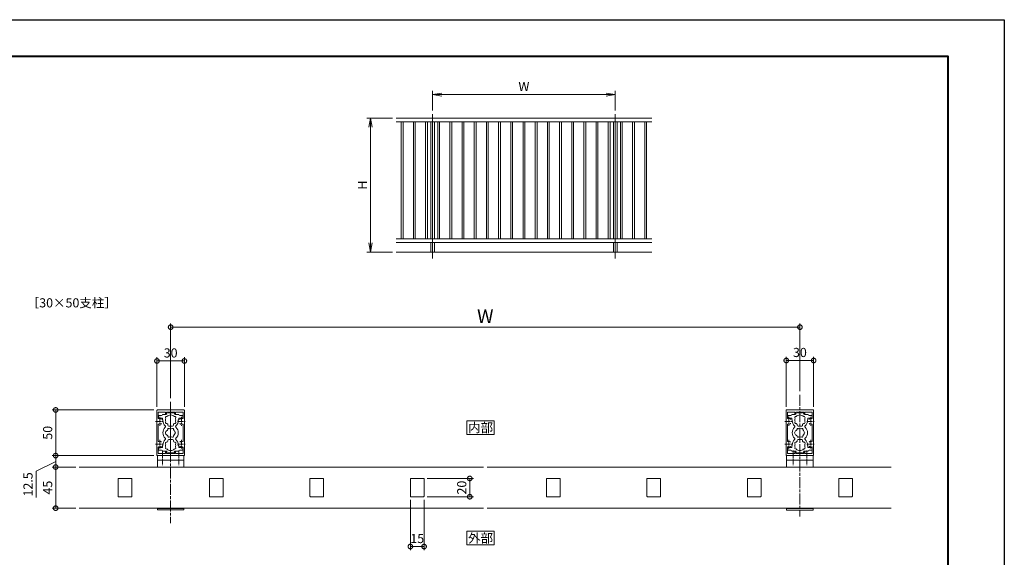
# Model space of a CAD drawing. Units: millimetres. Extents: x 0 to 1680, y 0 to 1188.
# Drawn here: x 602 to 1680, y 600 to 1188 of the extents above; entities that cross this region are included whole.
import ezdxf
from ezdxf.enums import TextEntityAlignment as Align

# ---------------------------------------------------------------- set-up
doc = ezdxf.new("R2010")
doc.units = ezdxf.units.MM
doc.linetypes.add('AM_ISO08W050', pattern=[18, 12, -1.5, 3, -1.5])
doc.linetypes.add('AM_ISO08W050x2', pattern=[9, 6, -0.75, 1.5, -0.75])
for name, color, linetype, lineweight in [('AM_0', 7, 'Continuous', 18), ('AM_1', 14, 'Continuous', 40), ('AM_2', 40, 'Continuous', 9), ('AM_5', 3, 'Continuous', 9), ('AM_7', 4, 'AM_ISO08W050', 9)]:
    doc.layers.add(name, color=color, linetype=linetype, lineweight=lineweight)
doc.layers.add('AM_VIEWS', color=1, linetype='Continuous', lineweight=25, plot=False)
doc.styles.add('ゴシック', font='msgothic.ttc')
doc.dimstyles.new('VF$0', dxfattribs={"dimtxt": 10, "dimasz": 10, "dimexe": 4, "dimexo": 4, "dimgap": 2.5, "dimtad": 3, "dimdsep": 46, "dimtxsty": 'ゴシック', "dimblk": 'DOTSMALL', "dimcen": 0, "dimclrd": 256, "dimclre": 256, "dimclrt": 2, "dimadec": 0, "dimazin": 2, "dimtp": 0.1, "dimtm": 0.1, "dimtfac": 0.71, "dimtmove": 0, "dimatfit": 3, "dimldrblk": 'OPEN30', "dimfxl": 1, "dimtfill": 1, "dimtfillclr": 256, "dimlwd": -1, "dimlwe": -1, "dimarcsym": 0})

# ---------------------------------------------------------------- blocks, each defined once
blk = doc.blocks.new('_Open')
at = {"color": 0, "linetype": 'ByBlock', "lineweight": -2}
for p, q in [((-1, 0.17), (0, 0)), ((-1, -0.17), (0, 0)), ((0, 0), (-1, 0))]:
    blk.add_line(p, q, dxfattribs=at)
blk = doc.blocks.new('*D22')
at = {"layer": 'AM_5'}
for p, q in [((1010, 1080.3), (982, 1080.3)), ((986, 1070.3), (986, 943.7)), ((1010, 933.7), (982, 933.7))]:
    blk.add_line(p, q, dxfattribs=at)
at = {"layer": 'Defpoints', "color": 0}
for p in [(1014, 1080.3), (986, 933.7), (1014, 933.7)]:
    blk.add_point(p, dxfattribs=at)
at = {"layer": 'AM_5', "linetype": 'ByBlock', "xscale": 10, "yscale": 10, "zscale": 10}
for p, rotation in [((986, 1080.3), 90), ((986, 933.7), 270)]:
    blk.add_blockref('_Open', p, dxfattribs=dict(at, rotation=rotation))
at = {"layer": 'AM_5', "color": 2, "insert": (978.5, 1007), "char_height": 10, "attachment_point": 5, "rotation": 90, "style": 'ゴシック', "bg_fill": 3, "box_fill_scale": 1.1, "bg_fill_color": 256, "bg_fill_true_color": 13158600, "bg_fill_transparency": 0}
blk.add_mtext('H', dxfattribs=at)
blk = doc.blocks.new('_Open30')
at = {"color": 0, "linetype": 'ByBlock', "lineweight": -2}
for p, q in [((-1, 0.27), (0, 0)), ((0, 0), (-1, -0.27)), ((0, 0), (-1, 0))]:
    blk.add_line(p, q, dxfattribs=at)
blk = doc.blocks.new('*D23')
at = {"layer": 'AM_5'}
for p, q in [((1054, 1088.7), (1054, 1110)), ((1064, 1106), (1244, 1106)), ((1254, 1088.7), (1254, 1110))]:
    blk.add_line(p, q, dxfattribs=at)
at = {"layer": 'Defpoints', "color": 0}
for p in [(1254, 1106), (1054, 1084.7), (1254, 1084.7)]:
    blk.add_point(p, dxfattribs=at)
at = {"layer": 'AM_5', "linetype": 'ByBlock', "xscale": 10, "yscale": 10, "zscale": 10, "rotation": 180}
blk.add_blockref('_Open', (1054, 1106), dxfattribs=at)
at = {"layer": 'AM_5', "linetype": 'ByBlock', "xscale": 10, "yscale": 10, "zscale": 10}
blk.add_blockref('_Open', (1254, 1106), dxfattribs=at)
at = {"layer": 'AM_5', "color": 2, "insert": (1154, 1113.5), "char_height": 10, "attachment_point": 5, "style": 'ゴシック', "bg_fill": 3, "box_fill_scale": 1.1, "bg_fill_color": 256, "bg_fill_true_color": 13158600, "bg_fill_transparency": 0}
blk.add_mtext('W', dxfattribs=at)
blk = doc.blocks.new('A$C49F604F7')
at = {"layer": 'AM_0'}
for p, q in [((-300, 1100), (1800, 1100)), ((-300, 1070), (1800, 1070)), ((-257.5, 1070), (-257.5, 110)), ((-242.5, 1070), (-242.5, 110)), ((-157.5, 1070), (-157.5, 110)), ((-142.5, 1070), (-142.5, 110)), ((-57.5, 1070), (-57.5, 110)), ((-42.5, 1070), (-42.5, 110)), ((-15, 1070), (-15, 110)), ((15, 1070), (15, 110)), ((42.5, 1070), (42.5, 110)), ((57.5, 1070), (57.5, 110)), ((142.5, 1070), (142.5, 110)), ((157.5, 1070), (157.5, 110)), ((242.5, 1070), (242.5, 110)), ((257.5, 1070), (257.5, 110)), ((342.5, 1070), (342.5, 110)), ((357.5, 1070), (357.5, 110)), ((442.5, 1070), (442.5, 110)), ((457.5, 1070), (457.5, 110)), ((542.5, 1070), (542.5, 110)), ((557.5, 1070), (557.5, 110)), ((642.5, 1070), (642.5, 110)), ((657.5, 1070), (657.5, 110)), ((742.5, 1070), (742.5, 110)), ((757.5, 1070), (757.5, 110)), ((842.5, 1070), (842.5, 110)), ((857.5, 1070), (857.5, 110)), ((942.5, 1070), (942.5, 110)), ((957.5, 1070), (957.5, 110)), ((1042.5, 1070), (1042.5, 110)), ((1057.5, 1070), (1057.5, 110)), ((1142.5, 1070), (1142.5, 110)), ((1157.5, 1070), (1157.5, 110)), ((1242.5, 1070), (1242.5, 110)), ((1257.5, 1070), (1257.5, 110)), ((1342.5, 1070), (1342.5, 110)), ((1357.5, 1070), (1357.5, 110)), ((1442.5, 1070), (1442.5, 110)), ((1457.5, 1070), (1457.5, 110)), ((1485, 1070), (1485, 110)), ((1515, 1070), (1515, 110)), ((1542.5, 1070), (1542.5, 110)), ((1557.5, 1070), (1557.5, 110)), ((1642.5, 1070), (1642.5, 110)), ((1657.5, 1070), (1657.5, 110)), ((1742.5, 1070), (1742.5, 110)), ((1757.5, 1070), (1757.5, 110)), ((-300, 110), (1800, 110)), ((-300, 80), (1800, 80)), ((-15, 80), (-15, 0)), ((15, 80), (15, 0)), ((1485, 80), (1485, 0)), ((1515, 80), (1515, 0))]:
    blk.add_line(p, q, dxfattribs=at)
at = {"layer": 'AM_2'}
blk.add_line((-300, 0), (1800, 0), dxfattribs=at)
at = {"layer": 'AM_7'}
for p, q in [((0, 1132.6), (0, -52.4)), ((1500, 1132.6), (1500, -52.4))]:
    blk.add_line(p, q, dxfattribs=at)
blk = doc.blocks.new('_DotSmall')
at = {"color": 0, "linetype": 'ByBlock', "const_width": 0.5}
blk.add_lwpolyline([(-0.0625, 0, 1), (0.0625, 0, 1)], format="xyb", close=True, dxfattribs=at)
blk = doc.blocks.new('*D649')
at = {"layer": 'AM_5'}
for p, q in [((1029.7, 662.4), (1029.7, 607.4)), ((1044.7, 662.4), (1044.7, 607.4)), ((1044.7, 611.4), (1029.7, 611.4))]:
    blk.add_line(p, q, dxfattribs=at)
at = {"layer": 'Defpoints', "color": 0}
for p in [(1029.7, 666.4), (1044.7, 666.4)]:
    blk.add_point(p, dxfattribs=at)
at = {"layer": 'AM_5', "linetype": 'ByBlock', "xscale": 10, "yscale": 10, "zscale": 10, "rotation": 180}
blk.add_blockref('_DotSmall', (1029.7, 611.4), dxfattribs=at)
at = {"layer": 'AM_5', "linetype": 'ByBlock', "xscale": 10, "yscale": 10, "zscale": 10}
blk.add_blockref('_DotSmall', (1044.7, 611.4), dxfattribs=at)
at = {"layer": 'AM_5', "color": 2, "insert": (1037.2, 618.9), "char_height": 10, "attachment_point": 5, "style": 'ゴシック', "bg_fill": 3, "box_fill_scale": 1.1, "bg_fill_color": 256, "bg_fill_true_color": 13158600, "bg_fill_transparency": 0}
blk.add_mtext('15', dxfattribs=at)
at = {"layer": 'Defpoints', "color": 0}
blk.add_point((1029.7, 611.4), dxfattribs=at)
blk = doc.blocks.new('*D651')
at = {"layer": 'AM_5'}
for p, q in [((1441.2, 764.4), (1441.2, 819)), ((1441.2, 815), (1471.2, 815)), ((1471.2, 764.4), (1471.2, 819))]:
    blk.add_line(p, q, dxfattribs=at)
at = {"layer": 'Defpoints', "color": 0}
for p in [(1471.2, 815), (1441.2, 760.4), (1471.2, 760.4)]:
    blk.add_point(p, dxfattribs=at)
at = {"layer": 'AM_5', "linetype": 'ByBlock', "xscale": 10, "yscale": 10, "zscale": 10, "rotation": 180}
blk.add_blockref('_DotSmall', (1441.2, 815), dxfattribs=at)
at = {"layer": 'AM_5', "linetype": 'ByBlock', "xscale": 10, "yscale": 10, "zscale": 10}
blk.add_blockref('_DotSmall', (1471.2, 815), dxfattribs=at)
at = {"layer": 'AM_5', "color": 2, "insert": (1456.2, 822.5), "char_height": 10, "attachment_point": 5, "style": 'ゴシック', "bg_fill": 3, "box_fill_scale": 1.1, "bg_fill_color": 256, "bg_fill_true_color": 13158600, "bg_fill_transparency": 0}
blk.add_mtext('30', dxfattribs=at)
blk = doc.blocks.new('*D652')
at = {"layer": 'AM_5'}
for p, q in [((767.2, 773.9), (767.2, 855.5)), ((1456.2, 781.4), (1456.2, 855.5)), ((1456.2, 851.5), (767.2, 851.5))]:
    blk.add_line(p, q, dxfattribs=at)
at = {"layer": 'Defpoints', "color": 0}
for p in [(767.2, 851.5), (1456.2, 777.4), (767.2, 769.9)]:
    blk.add_point(p, dxfattribs=at)
at = {"layer": 'AM_5', "linetype": 'ByBlock', "xscale": 10, "yscale": 10, "zscale": 10, "rotation": 180}
blk.add_blockref('_DotSmall', (767.2, 851.5), dxfattribs=at)
at = {"layer": 'AM_5', "linetype": 'ByBlock', "xscale": 10, "yscale": 10, "zscale": 10}
blk.add_blockref('_DotSmall', (1456.2, 851.5), dxfattribs=at)
at = {"layer": 'AM_5', "color": 2, "insert": (1111.7, 861.5), "char_height": 15, "attachment_point": 5, "style": 'ゴシック', "bg_fill": 3, "box_fill_scale": 1.1, "bg_fill_color": 256, "bg_fill_true_color": 13158600, "bg_fill_transparency": 0}
blk.add_mtext('W\\P', dxfattribs=at)
blk = doc.blocks.new('*D656')
at = {"layer": 'AM_5'}
for p, q in [((1048.2, 685.9), (1098.7, 685.9)), ((1094.7, 665.9), (1094.7, 685.9)), ((1048.2, 665.9), (1098.7, 665.9))]:
    blk.add_line(p, q, dxfattribs=at)
at = {"layer": 'Defpoints', "color": 0}
for p in [(1044.2, 685.9), (1044.2, 665.9)]:
    blk.add_point(p, dxfattribs=at)
at = {"layer": 'AM_5', "linetype": 'ByBlock', "xscale": 10, "yscale": 10, "zscale": 10}
for p, rotation in [((1094.7, 685.9), 90), ((1094.7, 665.9), 270)]:
    blk.add_blockref('_DotSmall', p, dxfattribs=dict(at, rotation=rotation))
at = {"layer": 'AM_5', "color": 2, "insert": (1087.2, 675.9), "char_height": 10, "attachment_point": 5, "rotation": 90, "style": 'ゴシック', "bg_fill": 3, "box_fill_scale": 1.1, "bg_fill_color": 256, "bg_fill_true_color": 13158600, "bg_fill_transparency": 0}
blk.add_mtext('20', dxfattribs=at)
at = {"layer": 'Defpoints', "color": 0}
blk.add_point((1094.7, 685.9), dxfattribs=at)
blk = doc.blocks.new('EX-1120')
at = {"layer": 'AM_0'}
for p, q in [((-15, 12.8), (-15, 24.5)), ((-14.5, 25), (14.5, 25)), ((-13.6, 16), (-13.6, 22.7)), ((-5.5, 22.7), (-13.6, 22.7)), ((-5.5, 22.7), (-5.5, 20.8)), ((-4.5, 22.7), (4.5, 22.7)), ((-4.5, 22.7), (-4.5, 20.8)), ((4.5, 22.7), (4.5, 20.8)), ((5.5, 22.7), (13.6, 22.7)), ((5.5, 22.7), (5.5, 20.8)), ((13.6, 16), (13.6, 22.7)), ((15, 12.8), (15, 24.5)), ((-14.7, 12.5), (-15, 12.8)), ((-14.7, 12.5), (-15, 12.2)), ((-15, 12.2), (-15, -12.2)), ((14.7, 12.5), (15, 12.8)), ((14.7, 12.5), (15, 12.2)), ((15, 12.2), (15, -12.2)), ((-13.6, 9), (-13.6, -9)), ((13.6, 9), (13.6, -9)), ((-14.7, -12.5), (-15, -12.2)), ((-14.7, -12.5), (-15, -12.8)), ((-15, -12.8), (-15, -24.5)), ((-13.6, -16), (-13.6, -22.7)), ((-5.5, -22.7), (-5.5, -20.7)), ((-4.5, -22.7), (-4.5, -20.7)), ((4.5, -22.7), (4.5, -20.7)), ((5.5, -22.7), (5.5, -20.7)), ((13.6, -16), (13.6, -22.7)), ((14.7, -12.5), (15, -12.2)), ((14.7, -12.5), (15, -12.8)), ((15, -12.8), (15, -24.5)), ((-14.5, -25), (14.5, -25)), ((-5.5, -22.7), (-13.6, -22.7)), ((-4.5, -22.7), (4.5, -22.7)), ((5.5, -22.7), (13.6, -22.7))]:
    blk.add_line(p, q, dxfattribs=at)
for centre, radius, start, end in [((-14.5, 24.5), 0.5, 90, 180), ((14.5, 24.5), 0.5, 0, 90), ((-13.1, 16), 0.5, 180, 287.2953), ((-12, 12.5), 3.2, 70.0673, 107.2953), ((-11.2, 14.6), 1, 0, 70.0673), ((-5, 20.8), 0.5, 180, 0), ((5, 20.8), 0.5, 180, 0), ((11.2, 14.6), 1, 109.9327, 180), ((12, 12.5), 3.2, 72.7047, 109.9327), ((13.1, 16), 0.5, 252.7047, 0), ((-13.1, 9), 0.5, 72.7047, 180), ((-12, 12.5), 3.2, 252.7047, 289.9327), ((-11.2, 10.4), 1, 289.9327, 0), ((11.2, 10.4), 1, 180, 250.0673), ((12, 12.5), 3.2, 250.0673, 287.2953), ((13.1, 9), 0.5, 0, 107.2953), ((-13.1, -9), 0.5, 180, 287.2953), ((-12, -12.5), 3.2, 70.0673, 107.2953), ((-11.2, -10.4), 1, 0, 70.0673), ((11.2, -10.4), 1, 109.9327, 180), ((12, -12.5), 3.2, 72.7047, 109.9327), ((13.1, -9), 0.5, 252.7047, 0), ((-13.1, -16), 0.5, 72.7047, 180), ((-12, -12.5), 3.2, 252.7047, 289.9327), ((-11.2, -14.6), 1, 289.9327, 0), ((-5, -20.7), 0.5, 0, 180), ((5, -20.7), 0.5, 0, 180), ((11.2, -14.6), 1, 180, 250.0673), ((12, -12.5), 3.2, 250.0673, 287.2953), ((13.1, -16), 0.5, 0, 107.2953), ((-14.5, -24.5), 0.5, 180, 270), ((14.5, -24.5), 0.5, 270, 0)]:
    blk.add_arc(centre, radius, start, end, dxfattribs=at)
at = {"layer": 'AM_7', "linetype": 'AM_ISO08W050x2'}
for p, q in [((-16.5, 12.5), (-7.7, 12.5)), ((-12, 17.3), (-12, 7.7)), ((7.5, 12.5), (16.3, 12.5)), ((12, 17.3), (12, 7.7)), ((-12, -7.7), (-12, -17.3)), ((12, -7.7), (12, -17.3)), ((-16.5, -12.5), (-7.7, -12.5)), ((7.5, -12.5), (16.3, -12.5))]:
    blk.add_line(p, q, dxfattribs=at)
blk = doc.blocks.new('*D894')
at = {"layer": 'AM_5'}
for p, q in [((748.7, 760.9), (637.3, 760.9)), ((641.3, 760.9), (641.3, 710.9)), ((734.7, 710.9), (637.3, 710.9))]:
    blk.add_line(p, q, dxfattribs=at)
at = {"layer": 'Defpoints', "color": 0}
for p in [(752.7, 760.9), (641.3, 710.9), (738.7, 710.9)]:
    blk.add_point(p, dxfattribs=at)
at = {"layer": 'AM_5', "linetype": 'ByBlock', "xscale": 10, "yscale": 10, "zscale": 10}
for p, rotation in [((641.3, 760.9), 90), ((641.3, 710.9), 270)]:
    blk.add_blockref('_DotSmall', p, dxfattribs=dict(at, rotation=rotation))
at = {"layer": 'AM_5', "color": 2, "insert": (633.8, 735.9), "char_height": 10, "attachment_point": 5, "rotation": 90, "style": 'ゴシック', "bg_fill": 3, "box_fill_scale": 1.1, "bg_fill_color": 256, "bg_fill_true_color": 13158600, "bg_fill_transparency": 0}
blk.add_mtext('50', dxfattribs=at)
blk = doc.blocks.new('*D895')
at = {"layer": 'AM_5'}
for p, q in [((619.8, 693.9), (641.3, 704.6)), ((748.7, 710.9), (637.3, 710.9)), ((641.3, 710.9), (641.3, 698.4)), ((619.8, 665), (619.8, 693.9)), ((663.2, 698.4), (637.3, 698.4))]:
    blk.add_line(p, q, dxfattribs=at)
at = {"layer": 'Defpoints', "color": 0}
for p in [(752.7, 710.9), (641.3, 698.4), (667.2, 698.4)]:
    blk.add_point(p, dxfattribs=at)
at = {"layer": 'AM_5', "linetype": 'ByBlock', "xscale": 10, "yscale": 10, "zscale": 10}
for p, rotation in [((641.3, 710.9), 90), ((641.3, 698.4), 270)]:
    blk.add_blockref('_DotSmall', p, dxfattribs=dict(at, rotation=rotation))
at = {"layer": 'AM_5', "color": 2, "insert": (612.3, 679.4), "char_height": 10, "attachment_point": 5, "rotation": 90, "style": 'ゴシック', "bg_fill": 3, "box_fill_scale": 1.1, "bg_fill_color": 256, "bg_fill_true_color": 13158600, "bg_fill_transparency": 0}
blk.add_mtext('12.5', dxfattribs=at)
blk = doc.blocks.new('*D896')
at = {"layer": 'AM_5'}
for p, q in [((663.2, 698.4), (637.3, 698.4)), ((641.3, 698.4), (641.3, 653.4)), ((663.2, 653.4), (637.3, 653.4))]:
    blk.add_line(p, q, dxfattribs=at)
at = {"layer": 'Defpoints', "color": 0}
for p in [(667.2, 698.4), (641.3, 653.4), (667.2, 653.4)]:
    blk.add_point(p, dxfattribs=at)
at = {"layer": 'AM_5', "linetype": 'ByBlock', "xscale": 10, "yscale": 10, "zscale": 10}
for p, rotation in [((641.3, 698.4), 90), ((641.3, 653.4), 270)]:
    blk.add_blockref('_DotSmall', p, dxfattribs=dict(at, rotation=rotation))
at = {"layer": 'AM_5', "color": 2, "insert": (633.8, 675.9), "char_height": 10, "attachment_point": 5, "rotation": 90, "style": 'ゴシック', "bg_fill": 3, "box_fill_scale": 1.1, "bg_fill_color": 256, "bg_fill_true_color": 13158600, "bg_fill_transparency": 0}
blk.add_mtext('45', dxfattribs=at)
blk = doc.blocks.new('*D900')
at = {"layer": 'AM_5'}
for p, q in [((752.2, 764.4), (752.2, 818.5)), ((752.2, 814.5), (782.2, 814.5)), ((782.2, 764.4), (782.2, 818.5))]:
    blk.add_line(p, q, dxfattribs=at)
at = {"layer": 'Defpoints', "color": 0}
for p in [(782.2, 814.5), (752.2, 760.4), (782.2, 760.4)]:
    blk.add_point(p, dxfattribs=at)
at = {"layer": 'AM_5', "linetype": 'ByBlock', "xscale": 10, "yscale": 10, "zscale": 10, "rotation": 180}
blk.add_blockref('_DotSmall', (752.2, 814.5), dxfattribs=at)
at = {"layer": 'AM_5', "linetype": 'ByBlock', "xscale": 10, "yscale": 10, "zscale": 10}
blk.add_blockref('_DotSmall', (782.2, 814.5), dxfattribs=at)
at = {"layer": 'AM_5', "color": 2, "insert": (767.2, 822), "char_height": 10, "attachment_point": 5, "style": 'ゴシック', "bg_fill": 3, "box_fill_scale": 1.1, "bg_fill_color": 256, "bg_fill_true_color": 13158600, "bg_fill_transparency": 0}
blk.add_mtext('30', dxfattribs=at)
blk = doc.blocks.new('EX-1127-5')
at = {"layer": 'AM_0'}
for p, q in [((-4, 22.4), (-4, 21)), ((-4, 22.4), (-2.7, 22.4)), ((-2.7, 22.4), (-2.7, 21.9)), ((-0.3, 21.9), (-2.7, 21.9)), ((0, 21.6), (-0.3, 21.9)), ((0, 21.6), (0.3, 21.9)), ((0.3, 21.9), (2.7, 21.9)), ((2.7, 22.4), (2.7, 21.9)), ((4, 22.4), (2.7, 22.4)), ((4, 22.4), (4, 21)), ((-13.3, 19), (-13.3, 16.5)), ((-10, 19), (-13.3, 19)), ((-8.8, 16), (-12.8, 16)), ((-9, 20), (-5, 20)), ((-8.8, 14), (-8.8, 16)), ((-8.4, 14), (-8.8, 14)), ((-8.4, 13.5), (-8.4, 14)), ((9, 20), (5, 20)), ((8.4, 13.5), (8.4, 14)), ((8.4, 14), (8.8, 14)), ((8.8, 16), (12.8, 16)), ((8.8, 14), (8.8, 16)), ((10, 19), (13.3, 19)), ((13.3, 19), (13.3, 16.5)), ((-3, 8.4), (-3, 9.3)), ((-2, 7.4), (2, 7.4)), ((3, 8.4), (3, 9.3)), ((-3, -8.3), (-3, -9.3)), ((-2, -7.3), (2, -7.3)), ((3, -8.3), (3, -9.3)), ((-13.3, -19), (-13.3, -16.5)), ((-10, -19), (-13.3, -19)), ((-8.8, -16), (-12.8, -16)), ((-9, -20), (-5, -20)), ((-8.8, -14), (-8.8, -16)), ((-8.4, -14), (-8.8, -14)), ((-8.4, -13.5), (-8.4, -14)), ((-4, -22.3), (-4, -21)), ((4, -22.3), (4, -21)), ((9, -20), (5, -20)), ((8.4, -13.5), (8.4, -14)), ((8.4, -14), (8.8, -14)), ((8.8, -14), (8.8, -16)), ((8.8, -16), (12.8, -16)), ((10, -19), (13.3, -19)), ((13.3, -19), (13.3, -16.5)), ((-4, -22.3), (-2.7, -22.3)), ((-0.3, -21.9), (-2.7, -21.9)), ((-2.7, -22.3), (-2.7, -21.9)), ((0, -21.6), (-0.3, -21.9)), ((0, -21.6), (0.3, -21.9)), ((0.3, -21.9), (2.7, -21.9)), ((2.7, -22.3), (2.7, -21.9)), ((4, -22.3), (2.7, -22.3))]:
    blk.add_line(p, q, dxfattribs=at)
for centre, radius, start, end in [((-12.8, 16.5), 0.5, 180, 270), ((-10, 20), 1, 270, 359.9991), ((0, 13.5), 8.4, 180, 225.8966), ((-4.5, 16.6), 1.2, 73.2837, 226.7163), ((-4.5, 11.4), 1.2, 133.2837, 286.7163), ((0, 14), 5.55, 162.1476, 197.8524), ((-5, 21), 1, 270, 0), ((0, 14), 5.55, 42.1476, 137.8524), ((5, 21), 1, 180, 269.9999), ((4.5, 16.6), 1.2, 313.2837, 106.7163), ((4.5, 11.4), 1.2, 253.2837, 46.7183), ((0, 14), 5.55, 342.1479, 17.8524), ((0, 13.5), 8.4, 314.1034, 0.0042), ((10, 20), 1, 180.0022, 270), ((12.8, 16.5), 0.5, 270, 0), ((0, 0), 8.4, 134.1034, 225.8967), ((-6.5, 6.8), 1, 314.1034, 45.8966), ((-3.2, 0), 2.6, 106.1286, 253.8714), ((0, 14), 5.55, 222.1476, 237.2795), ((0, 0), 4.65, 132.1755, 147.5114), ((-2.2, 3.8), 1, 41.2681, 198.7317), ((-2, 8.4), 1, 180, 270), ((0, 0), 4.65, 72.1755, 107.8243), ((2.2, 3.8), 1, 341.2681, 138.7317), ((2, 8.4), 1, 270, 0), ((0, 14), 5.55, 302.7199, 317.8524), ((0, 0), 4.65, 12.1755, 47.8243), ((4.3, 0), 1, 281.2681, 78.7317), ((6.5, 6.8), 1, 134.1034, 225.8966), ((0, 0), 8.4, 314.1033, 45.8966), ((0, -13.5), 8.4, 134.1033, 180), ((-6.5, -6.7), 1, 314.1033, 45.8967), ((-4.5, -11.4), 1.2, 73.2837, 226.7163), ((0, -14), 5.55, 122.7205, 137.8524), ((0, 0), 4.65, 212.4886, 227.8245), ((-2.2, -3.8), 1, 161.2683, 318.7319), ((-2, -8.3), 1, 90, 180), ((0, 0), 4.65, 252.1757, 287.8243), ((2.2, -3.8), 1, 221.2681, 18.7317), ((2, -8.3), 1, 0, 90), ((0, -14), 5.55, 42.1476, 57.2801), ((0, 0), 4.65, 312.1755, 347.8243), ((4.5, -11.4), 1.2, 313.2817, 106.7163), ((6.5, -6.7), 1, 134.1033, 225.8967), ((0, -13.5), 8.4, 359.9958, 45.8967), ((-12.8, -16.5), 0.5, 89.9989, 179.9989), ((-10, -20), 1, 0.0009, 90), ((-4.5, -16.6), 1.2, 133.2837, 286.7163), ((0, -14), 5.55, 162.1476, 197.8524), ((-5, -21), 1, 0, 90), ((0, -14), 5.55, 222.1476, 317.8524), ((5, -21), 1, 90.0001, 180), ((4.5, -16.6), 1.2, 253.2837, 46.7163), ((0, -14), 5.55, 342.1476, 17.8521), ((10, -20), 1, 90, 179.9978), ((12.8, -16.5), 0.5, 359.9989, 89.9989)]:
    blk.add_arc(centre, radius, start, end, dxfattribs=at)

msp = doc.modelspace()

# ---------------------------------------------------------------- linework, layer by layer
at = {"layer": 'AM_0'}
for p, q in [((781.674, 710.895), (781.674, 698.396)), ((1441.666, 710.88), (1470.666, 710.88)), ((1441.666, 710.88), (1441.666, 698.381)), ((1441.666, 705.88), (1470.666, 705.88)), ((1470.666, 710.88), (1470.666, 698.381)), ((667.177, 698.392), (1109.677, 698.392)), ((1113.677, 698.392), (1556.177, 698.392)), ((709.677, 685.392), (709.677, 666.392)), ((710.177, 685.892), (724.177, 685.892)), ((724.677, 685.392), (724.677, 666.392)), ((809.677, 685.392), (809.677, 666.392)), ((810.177, 685.892), (824.177, 685.892)), ((824.677, 685.392), (824.677, 666.392)), ((919.677, 685.392), (919.677, 666.392)), ((920.177, 685.892), (934.177, 685.892)), ((934.677, 685.392), (934.677, 666.392)), ((1178.677, 685.392), (1178.677, 666.392)), ((1179.177, 685.892), (1193.177, 685.892)), ((1193.677, 685.392), (1193.677, 666.392)), ((1288.677, 685.392), (1288.677, 666.392)), ((1289.177, 685.892), (1303.177, 685.892)), ((1303.677, 685.392), (1303.677, 666.392)), ((1398.677, 685.392), (1398.677, 666.392)), ((1399.177, 685.892), (1413.177, 685.892)), ((1413.677, 685.392), (1413.677, 666.392)), ((1498.677, 685.392), (1498.677, 666.392)), ((1499.177, 685.892), (1513.177, 685.892)), ((1513.677, 685.392), (1513.677, 666.392)), ((710.177, 665.892), (724.177, 665.892)), ((810.177, 665.892), (824.177, 665.892)), ((920.177, 665.892), (934.177, 665.892)), ((1179.177, 665.892), (1193.177, 665.892)), ((1289.177, 665.892), (1303.177, 665.892)), ((1399.177, 665.892), (1413.177, 665.892)), ((1499.177, 665.892), (1513.177, 665.892)), ((667.177, 653.392), (1109.677, 653.392)), ((752.674, 653.397), (752.674, 651.395)), ((752.674, 652.895), (781.674, 652.895)), ((752.674, 651.395), (781.674, 651.395)), ((781.674, 653.397), (781.674, 651.395)), ((1113.677, 653.392), (1556.177, 653.392)), ((1441.666, 653.381), (1441.666, 651.38)), ((1441.666, 652.88), (1470.666, 652.88)), ((1441.666, 651.38), (1470.666, 651.38)), ((1470.666, 653.381), (1470.666, 651.38))]:
    msp.add_line(p, q, dxfattribs=at)
for points in [[(1091.598, 734.006), (1121.598, 734.006), (1121.598, 749.006), (1091.598, 749.006)], [(1091.598, 613.089), (1121.598, 613.089), (1121.598, 628.089), (1091.598, 628.089)]]:
    msp.add_lwpolyline(points, close=True, dxfattribs=at)
for centre, start, end in [((710.177, 685.392), 90, 180), ((724.177, 685.392), 0, 90), ((810.177, 685.392), 90, 180), ((824.177, 685.392), 0, 90), ((920.177, 685.392), 90, 180), ((934.177, 685.392), 0, 90), ((1030.177, 685.392), 90, 180), ((1179.177, 685.392), 90, 180), ((1193.177, 685.392), 0, 90), ((1289.177, 685.392), 90, 180), ((1303.177, 685.392), 0, 90), ((1399.177, 685.392), 90, 180), ((1413.177, 685.392), 0, 90), ((1499.177, 685.392), 90, 180), ((1513.177, 685.392), 0, 90), ((710.177, 666.392), 180, 270), ((724.177, 666.392), 270, 0), ((810.177, 666.392), 180, 270), ((824.177, 666.392), 270, 0), ((920.177, 666.392), 180, 270), ((934.177, 666.392), 270, 0), ((1179.177, 666.392), 180, 270), ((1193.177, 666.392), 270, 0), ((1289.177, 666.392), 180, 270), ((1303.177, 666.392), 270, 0), ((1399.177, 666.392), 180, 270), ((1413.177, 666.392), 270, 0), ((1499.177, 666.392), 180, 270), ((1513.177, 666.392), 270, 0)]:
    msp.add_arc(centre, 0.5, start, end, dxfattribs=at)
at = {"layer": 'AM_7'}
for p, q in [((1456.177, 777.392), (1456.177, 644.392)), ((767.177, 769.892), (767.177, 636.892)), ((767.176, 711.499), (767.177, 760.287))]:
    msp.add_line(p, q, dxfattribs=at)
at = {"layer": 'AM_7', "linetype": 'AM_ISO08W050x2'}
for p, q in [((758.177, 716.686), (758.177, 700.598)), ((758.177, 714.603), (758.177, 701.766)), ((776.177, 716.686), (776.177, 700.598)), ((776.177, 714.603), (776.177, 701.766)), ((1448.677, 716.686), (1448.677, 700.598)), ((1448.677, 714.603), (1448.677, 701.766)), ((1463.677, 716.686), (1463.677, 700.598)), ((1463.677, 714.603), (1463.677, 701.766))]:
    msp.add_line(p, q, dxfattribs=at)

# ---------------------------------------------------------------- block references
at = {"layer": 'AM_0'}
for p in [(767.177, 735.892), (1456.177, 735.892)]:
    msp.add_blockref('EX-1120', p, dxfattribs=at)

# ---------------------------------------------------------------- texts
at = {"layer": 'AM_0', "style": 'ゴシック'}
msp.add_text('［30×50支柱］', height=10, dxfattribs=at).set_placement((609.647, 878.121), align=Align.MIDDLE_LEFT)
for s, p in [('内部', (1106.598, 741.506)), ('外部', (1106.598, 620.589))]:
    msp.add_text(s, height=10, dxfattribs=at).set_placement(p, align=Align.MIDDLE_CENTER)

# ---------------------------------------------------------------- dimensions: what is measured, and where the dimension line sits
at = {"layer": 'AM_5'}
dim = msp.add_linear_dim(base=(1254, 1106.008), p1=(1054, 1084.675), p2=(1254, 1084.675), text='W', dimstyle='VF$0', override={"dimblk": 'Open'}, dxfattribs=at)
dim.commit()
dim.dimension.update_dxf_attribs({"geometry": '*D23', "text_midpoint": (1154, 1113.508)})
dim = msp.add_linear_dim(base=(986, 933.663), p1=(1014, 1080.329), p2=(1014, 933.663), angle=90, text='H', dimstyle='VF$0', override={"dimblk": 'Open'}, dxfattribs=at)
dim.commit()
dim.dimension.update_dxf_attribs({"geometry": '*D22', "text_midpoint": (978.5, 1006.996)})

# ---------------------------------------------------------------- next in the draw order: linework, layer by layer
at = {"layer": 'AM_1'}
msp.add_lwpolyline([(62, 40), (62, 1148), (1618, 1148), (1618, 40)], close=True, dxfattribs=at)
at = {"layer": 'AM_VIEWS'}
msp.add_lwpolyline([(0, 0), (0, 1188), (1680, 1188), (1680, 0)], close=True, dxfattribs=at)

# ---------------------------------------------------------------- next in the draw order: block references
at = {"layer": 'AM_0', "xscale": 0.1333333333333333, "yscale": 0.1333333333333333, "zscale": 0.1333333333333333}
msp.add_blockref('A$C49F604F7', (1054, 933.663), dxfattribs=at)

# ---------------------------------------------------------------- next in the draw order: dimensions: what is measured, and where the dimension line sits
at = {"layer": 'AM_5'}
dim = msp.add_linear_dim(base=(767.177, 851.513), p1=(1456.177, 777.392), p2=(767.177, 769.892), text='W\\P', dimstyle='VF$0', override={"dimtxt": 15, "dimtol": 0, "dimlim": 0}, dxfattribs=at)
dim.commit()
dim.dimension.update_dxf_attribs({"geometry": '*D652', "text_midpoint": (1111.677, 851.513), "dimtype": 160})
dim = msp.add_linear_dim(base=(641.34, 710.892), p1=(752.677, 760.892), p2=(738.676, 710.892), angle=90, dimstyle='VF$0', dxfattribs=at)
dim.commit()
dim.dimension.update_dxf_attribs({"geometry": '*D894', "text_midpoint": (641.34, 735.892), "dimtype": 160})
dim = msp.add_linear_dim(base=(1029.677, 611.392), p1=(1044.677, 666.392), p2=(1029.677, 666.392), dimstyle='VF$0', dxfattribs=at)
dim.commit()
dim.dimension.update_dxf_attribs({"geometry": '*D649', "text_midpoint": (1037.177, 611.392), "dimtype": 160})

# ---------------------------------------------------------------- next in the draw order: linework, layer by layer
at = {"layer": 'AM_0'}
msp.add_line((1029.677, 685.392), (1029.677, 666.392), dxfattribs=at)
msp.add_arc((1030.177, 666.392), 0.5, 180, 270, dxfattribs=at)

# ---------------------------------------------------------------- next in the draw order: dimensions: what is measured, and where the dimension line sits
at = {"layer": 'AM_5'}
for base, p1, p2, picture, middle in [((782.177, 814.462), (752.177, 760.392), (782.177, 760.392), '*D900', (767.177, 814.462)), ((1471.177, 815.002), (1441.177, 760.392), (1471.177, 760.392), '*D651', (1456.177, 815.002))]:
    dim = msp.add_linear_dim(base=base, p1=p1, p2=p2, dimstyle='VF$0', dxfattribs=at)
    dim.commit()
    dim.dimension.update_dxf_attribs({"geometry": picture, "text_midpoint": middle, "dimtype": 160})
dim = msp.add_linear_dim(base=(641.34, 698.392), p1=(752.674, 710.895), p2=(667.177, 698.392), angle=90, dimstyle='VF$0', override={"dimtmove": 1}, dxfattribs=at)
dim.commit()
dim.dimension.update_dxf_attribs({"geometry": '*D895', "text_midpoint": (619.806, 691.411), "dimtype": 160})
dim = msp.add_linear_dim(base=(1094.677, 685.892), p1=(1044.177, 665.892), p2=(1044.177, 685.892), angle=90, dimstyle='VF$0', dxfattribs=at)
dim.commit()
dim.dimension.update_dxf_attribs({"geometry": '*D656', "text_midpoint": (1094.677, 675.892), "dimtype": 160})

# ---------------------------------------------------------------- next in the draw order: linework, layer by layer
at = {"layer": 'AM_0'}
for p, q in [((752.674, 710.895), (781.674, 710.895)), ((752.674, 710.895), (752.674, 698.396)), ((752.674, 705.895), (781.674, 705.895)), ((1030.177, 685.892), (1044.177, 685.892)), ((1044.677, 685.392), (1044.677, 666.392)), ((1030.177, 665.892), (1044.177, 665.892))]:
    msp.add_line(p, q, dxfattribs=at)
for centre, start, end in [((1044.177, 685.392), 0, 90), ((1044.177, 666.392), 270, 0)]:
    msp.add_arc(centre, 0.5, start, end, dxfattribs=at)

# ---------------------------------------------------------------- next in the draw order: block references
for p in [(767.176, 735.893), (1456.176, 735.893)]:
    msp.add_blockref('EX-1127-5', p, dxfattribs=at)

# ---------------------------------------------------------------- next in the draw order: dimensions: what is measured, and where the dimension line sits
at = {"layer": 'AM_5', "color": 4}
dim = msp.add_linear_dim(base=(641.34, 653.392), p1=(667.177, 698.392), p2=(667.177, 653.392), angle=90, dimstyle='VF$0', dxfattribs=at)
dim.commit()
dim.dimension.update_dxf_attribs({"geometry": '*D896', "text_midpoint": (641.34, 675.892), "dimtype": 160})

doc.saveas('drawing.dxf')
